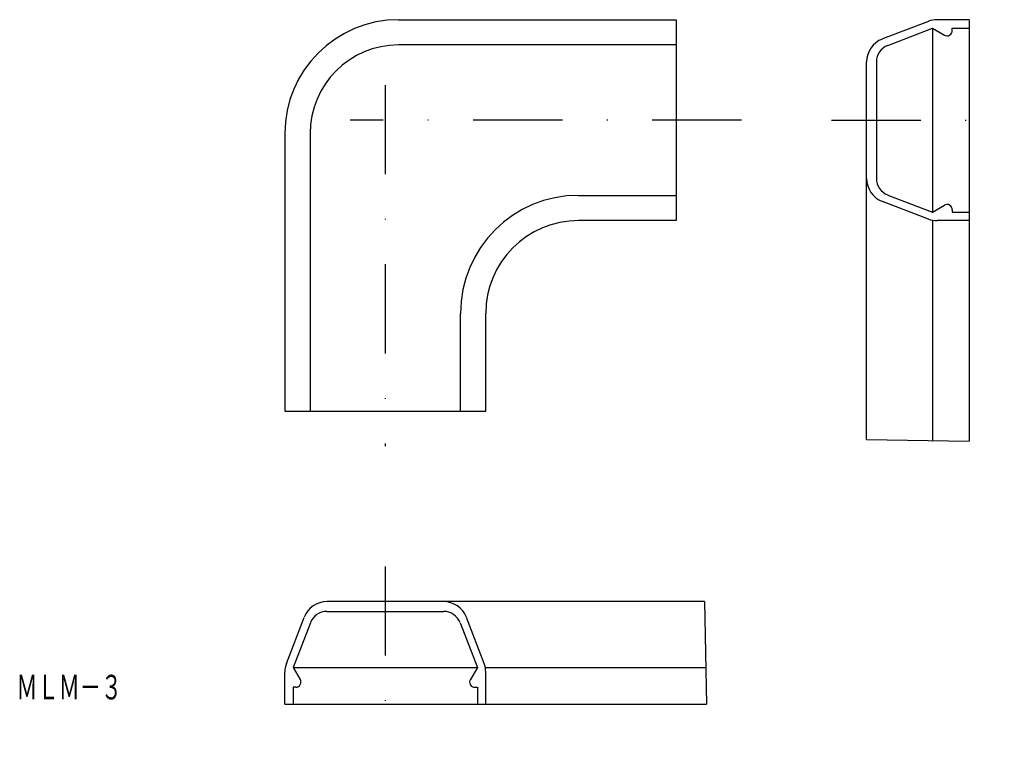
# Model space of a CAD drawing. Extents: x 775 to 915, y -348 to -246.
import ezdxf
from ezdxf.enums import TextEntityAlignment as Align

# ---------------------------------------------------------------- set-up
doc = ezdxf.new("R2010")
doc.units = 0
doc.linetypes.add('DASHDOT', pattern=[25.4, 12.7, -6.35, 0, -6.35])
doc.layers.add('1', color=7, linetype='CONTINUOUS')
doc.styles.add('MDRAFSTD', font='TXT', dxfattribs={"bigfont": 'BIGFONT'})

msp = doc.modelspace()

# ---------------------------------------------------------------- linework, layer by layer
at = {"layer": '1', "color": 7, "linetype": 'CONTINUOUS'}
for p, q in [((828.77, -245.51), (868.27, -245.51)), ((868.27, -245.51), (868.27, -274.11)), ((904.17, -245.75), (897.62, -248.26)), ((909.97, -245.51), (905.42, -245.51)), ((909.97, -245.51), (909.97, -305.51)), ((898.37, -249.17), (904.77, -246.71)), ((904.77, -246.71), (906.44, -247.71)), ((904.77, -246.71), (904.77, -272.91)), ((907.57, -247.06), (907.57, -246.71)), ((907.57, -246.71), (909.97, -246.71)), ((868.27, -249.11), (828.77, -249.11)), ((895.37, -305.26), (895.37, -251.53)), ((896.77, -251.5), (896.77, -268.12)), ((812.57, -261.71), (812.57, -301.21)), ((816.17, -261.71), (816.17, -301.21)), ((898.37, -270.46), (904.77, -272.91)), ((854.37, -270.51), (868.27, -270.51)), ((904.17, -273.88), (897.62, -271.37)), ((904.77, -272.91), (906.44, -271.92)), ((907.57, -272.56), (907.57, -272.91)), ((907.57, -272.91), (909.97, -272.91)), ((868.27, -274.11), (854.37, -274.11)), ((904.77, -274.05), (904.77, -305.42)), ((909.97, -274.11), (905.42, -274.11)), ((837.57, -301.21), (837.57, -287.31)), ((841.17, -301.21), (841.17, -287.31)), ((812.57, -301.21), (841.17, -301.21)), ((895.37, -305.26), (909.97, -305.51)), ((872.32, -328.31), (818.58, -328.31)), ((872.32, -328.31), (872.57, -342.91)), ((812.8, -337.11), (815.32, -330.56)), ((818.56, -329.71), (835.18, -329.71)), ((840.94, -337.11), (838.42, -330.56)), ((816.23, -331.32), (813.77, -337.71)), ((837.52, -331.32), (839.97, -337.71)), ((813.77, -337.71), (814.76, -339.38)), ((813.77, -337.71), (839.97, -337.71)), ((839.97, -337.71), (838.98, -339.38)), ((841.11, -337.71), (872.48, -337.71)), ((812.57, -342.91), (812.57, -338.36)), ((841.17, -342.91), (841.17, -338.36)), ((814.12, -340.51), (813.77, -340.51)), ((813.77, -340.51), (813.77, -342.91)), ((839.62, -340.51), (839.97, -340.51)), ((839.97, -340.51), (839.97, -342.91)), ((812.57, -342.91), (872.57, -342.91))]:
    msp.add_line(p, q, dxfattribs=at)
at = {"layer": '1', "color": 7, "linetype": 'DASHDOT'}
for p, q in [((826.87, -254.81), (826.87, -306.21)), ((877.57, -259.81), (821.87, -259.81)), ((890.37, -259.81), (914.97, -259.81)), ((826.87, -323.31), (826.87, -347.91))]:
    msp.add_line(p, q, dxfattribs=at)
at = {"layer": '1', "color": 7, "linetype": 'CONTINUOUS'}
for centre, radius, start, end in [((828.77, -261.71), 16.2, 90, 180), ((905.42, -249.01), 3.5, 90, 111), ((906.82, -247.06), 0.75, 239.172, 0), ((828.77, -261.71), 12.6, 90, 180), ((898.87, -251.53), 3.5, 111, 180), ((899.27, -251.5), 2.5, 111, 180), ((898.87, -268.1), 3.5, 180, 249), ((899.27, -268.12), 2.5, 180, 249), ((854.37, -287.31), 16.8, 90, 180), ((906.82, -272.56), 0.75, 0, 120.828), ((854.37, -287.31), 13.2, 90, 180), ((905.42, -270.61), 3.5, 249, 270), ((818.58, -331.81), 3.5, 90, 159), ((835.16, -331.81), 3.5, 21, 90), ((818.56, -332.21), 2.5, 90, 159), ((835.18, -332.21), 2.5, 21, 90), ((816.07, -338.36), 3.5, 159, 180), ((837.67, -338.36), 3.5, 0, 21), ((814.12, -339.76), 0.75, 270, 30.828), ((839.62, -339.76), 0.75, 149.172, 270)]:
    msp.add_arc(centre, radius, start, end, dxfattribs=at)

# ---------------------------------------------------------------- texts
at = {"layer": '1', "color": 7, "linetype": 'CONTINUOUS', "style": 'MDRAFSTD', "oblique": 15, "width": 0.755912}
msp.add_text('ＭＬＭ－３', height=3.5, dxfattribs=at).set_placement((774.37, -342.24), (789.4, -342.24), align=Align.FIT)

doc.saveas('drawing.dxf')
